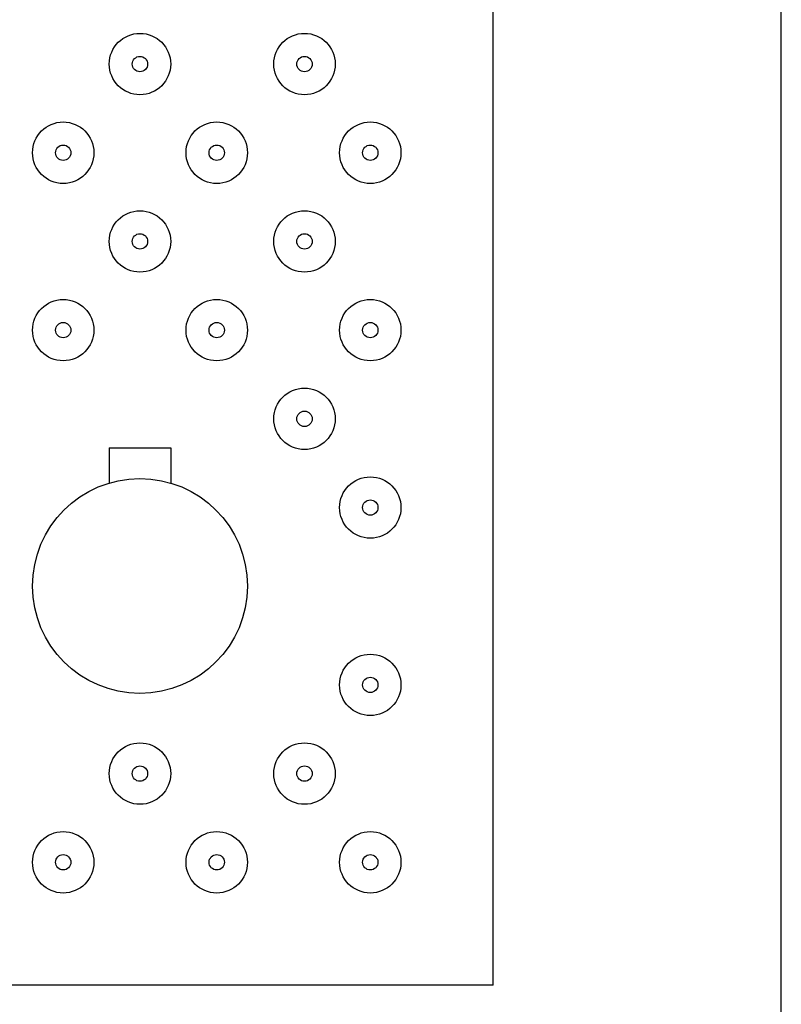
# Model space of a CAD drawing. Units: inches. Extents: x 0 to 210, y 24 to 273.
# Drawn here: x 80 to 83, y 169 to 172 of the extents above; entities that cross this region are included whole.
import ezdxf

# ---------------------------------------------------------------- set-up
doc = ezdxf.new("R2010")
doc.units = ezdxf.units.IN
doc.header["$MEASUREMENT"] = 0
doc.layers.add('010', color=7, linetype='Continuous')
doc.layers.add('018', color=7, linetype='Continuous')

# ---------------------------------------------------------------- blocks, each defined once
blk = doc.blocks.new('block 237')
at = {"layer": '018', "color": 2, "lineweight": 25}
blk.add_lwpolyline([(82.9383, 146.3433), (82.9383, 175.5953)], dxfattribs=at)
blk = doc.blocks.new('block 236')
at = {"layer": '018'}
blk.add_blockref('block 237', (0, 0), dxfattribs=at)
blk = doc.blocks.new('block 243')
at = {"layer": '018', "color": 2, "lineweight": 25}
blk.add_lwpolyline([(81.9919, 168.7722), (81.9919, 174.8232)], dxfattribs=at)
blk = doc.blocks.new('block 242')
at = {"layer": '018'}
blk.add_blockref('block 243', (0, 0), dxfattribs=at)
blk = doc.blocks.new('block 245')
at = {"layer": '018', "color": 2, "lineweight": 25}
blk.add_lwpolyline([(81.9919, 168.7722), (79.6724, 168.7722)], dxfattribs=at)
blk = doc.blocks.new('block 244')
at = {"layer": '018'}
blk.add_blockref('block 245', (0, 0), dxfattribs=at)
blk = doc.blocks.new('block 1265')
at = {"layer": '010', "color": 1, "lineweight": 25}
blk.add_open_spline([(81.1853, 170.0833), (81.1853, 170.2784), (81.0271, 170.4364), (80.8323, 170.4364), (80.8323, 170.4364), (80.8323, 170.4364), (80.8323, 170.4364), (80.6372, 170.4364), (80.4794, 170.2784), (80.4794, 170.0833), (80.4794, 170.0833), (80.4794, 170.0833), (80.4794, 170.0833), (80.4794, 169.8885), (80.6372, 169.7305), (80.8323, 169.7305), (80.8323, 169.7305), (80.8323, 169.7305), (80.8323, 169.7305), (81.0271, 169.7305), (81.1853, 169.8885), (81.1853, 170.0833), (81.1853, 170.0833), (81.1853, 170.0833), (81.1853, 170.0833), (81.1853, 170.0833), (81.1853, 170.0833), (81.1853, 170.0833), (81.1853, 170.0833), (81.1853, 170.0833), (81.1853, 170.0833), (81.1853, 170.0833), (81.1853, 170.0833), (81.1853, 170.0833)], degree=3, knots=[0, 0, 0, 0, 1, 1, 1, 2, 2, 2, 3, 3, 3, 4, 4, 4, 5, 5, 5, 6, 6, 6, 7, 7, 7, 8, 8, 8, 9, 9, 9, 10, 10, 10, 11, 11, 11, 11], dxfattribs=at)
blk = doc.blocks.new('block 1264')
at = {"layer": '010'}
blk.add_blockref('block 1265', (0, 0), dxfattribs=at)
blk = doc.blocks.new('block 1267')
at = {"layer": '010', "color": 1, "lineweight": 25}
blk.add_lwpolyline([(80.7314, 170.5373), (80.9331, 170.5373)], dxfattribs=at)
blk = doc.blocks.new('block 1266')
at = {"layer": '010'}
blk.add_blockref('block 1267', (0, 0), dxfattribs=at)
blk = doc.blocks.new('block 1271')
at = {"layer": '010', "color": 1, "lineweight": 25}
blk.add_lwpolyline([(80.9331, 170.5373), (80.9331, 170.4218)], dxfattribs=at)
blk = doc.blocks.new('block 1270')
at = {"layer": '010'}
blk.add_blockref('block 1271', (0, 0), dxfattribs=at)
blk = doc.blocks.new('block 1273')
at = {"layer": '010', "color": 1, "lineweight": 25}
blk.add_lwpolyline([(80.7314, 170.5373), (80.7314, 170.4218)], dxfattribs=at)
blk = doc.blocks.new('block 1272')
at = {"layer": '010'}
blk.add_blockref('block 1273', (0, 0), dxfattribs=at)
blk = doc.blocks.new('block 1317')
at = {"layer": '010', "color": 1, "lineweight": 25}
blk.add_open_spline([(81.6137, 169.1758), (81.6137, 169.1898), (81.6025, 169.201), (81.5887, 169.201), (81.5887, 169.201), (81.5887, 169.201), (81.5887, 169.201), (81.5746, 169.201), (81.5634, 169.1898), (81.5634, 169.1758), (81.5634, 169.1758), (81.5634, 169.1758), (81.5634, 169.1758), (81.5634, 169.1619), (81.5746, 169.1507), (81.5887, 169.1507), (81.5887, 169.1507), (81.5887, 169.1507), (81.5887, 169.1507), (81.6025, 169.1507), (81.6137, 169.1619), (81.6137, 169.1758), (81.6137, 169.1758), (81.6137, 169.1758), (81.6137, 169.1758), (81.6137, 169.1758), (81.6137, 169.1758), (81.6137, 169.1758), (81.6137, 169.1758), (81.6137, 169.1758), (81.6137, 169.1758), (81.6137, 169.1758), (81.6137, 169.1758), (81.6137, 169.1758)], degree=3, knots=[0, 0, 0, 0, 1, 1, 1, 2, 2, 2, 3, 3, 3, 4, 4, 4, 5, 5, 5, 6, 6, 6, 7, 7, 7, 8, 8, 8, 9, 9, 9, 10, 10, 10, 11, 11, 11, 11], dxfattribs=at)
blk = doc.blocks.new('block 1316')
at = {"layer": '010'}
blk.add_blockref('block 1317', (0, 0), dxfattribs=at)
blk = doc.blocks.new('block 1319')
at = {"layer": '010', "color": 1, "lineweight": 25}
blk.add_open_spline([(81.6893, 169.1758), (81.6893, 169.2315), (81.6443, 169.2766), (81.5887, 169.2766), (81.5887, 169.2766), (81.5887, 169.2766), (81.5887, 169.2766), (81.5329, 169.2766), (81.4878, 169.2315), (81.4878, 169.1758), (81.4878, 169.1758), (81.4878, 169.1758), (81.4878, 169.1758), (81.4878, 169.1202), (81.5329, 169.0749), (81.5887, 169.0749), (81.5887, 169.0749), (81.5887, 169.0749), (81.5887, 169.0749), (81.6443, 169.0749), (81.6893, 169.1202), (81.6893, 169.1758), (81.6893, 169.1758), (81.6893, 169.1758), (81.6893, 169.1758), (81.6893, 169.1758), (81.6893, 169.1758), (81.6893, 169.1758), (81.6893, 169.1758), (81.6893, 169.1758), (81.6893, 169.1758), (81.6893, 169.1758), (81.6893, 169.1758), (81.6893, 169.1758)], degree=3, knots=[0, 0, 0, 0, 1, 1, 1, 2, 2, 2, 3, 3, 3, 4, 4, 4, 5, 5, 5, 6, 6, 6, 7, 7, 7, 8, 8, 8, 9, 9, 9, 10, 10, 10, 11, 11, 11, 11], dxfattribs=at)
blk = doc.blocks.new('block 1318')
at = {"layer": '010'}
blk.add_blockref('block 1319', (0, 0), dxfattribs=at)
blk = doc.blocks.new('block 1321')
at = {"layer": '010', "color": 1, "lineweight": 25}
blk.add_open_spline([(81.6893, 170.3411), (81.6893, 170.3969), (81.6443, 170.4419), (81.5887, 170.4419), (81.5887, 170.4419), (81.5887, 170.4419), (81.5887, 170.4419), (81.5329, 170.4419), (81.4878, 170.3969), (81.4878, 170.3411), (81.4878, 170.3411), (81.4878, 170.3411), (81.4878, 170.3411), (81.4878, 170.2855), (81.5329, 170.2402), (81.5887, 170.2402), (81.5887, 170.2402), (81.5887, 170.2402), (81.5887, 170.2402), (81.6443, 170.2402), (81.6893, 170.2855), (81.6893, 170.3411), (81.6893, 170.3411), (81.6893, 170.3411), (81.6893, 170.3411), (81.6893, 170.3411), (81.6893, 170.3411), (81.6893, 170.3411), (81.6893, 170.3411), (81.6893, 170.3411), (81.6893, 170.3411), (81.6893, 170.3411), (81.6893, 170.3411), (81.6893, 170.3411)], degree=3, knots=[0, 0, 0, 0, 1, 1, 1, 2, 2, 2, 3, 3, 3, 4, 4, 4, 5, 5, 5, 6, 6, 6, 7, 7, 7, 8, 8, 8, 9, 9, 9, 10, 10, 10, 11, 11, 11, 11], dxfattribs=at)
blk = doc.blocks.new('block 1320')
at = {"layer": '010'}
blk.add_blockref('block 1321', (0, 0), dxfattribs=at)
blk = doc.blocks.new('block 1323')
at = {"layer": '010', "color": 1, "lineweight": 25}
blk.add_open_spline([(81.6137, 169.7584), (81.6137, 169.7725), (81.6025, 169.7837), (81.5887, 169.7837), (81.5887, 169.7837), (81.5887, 169.7837), (81.5887, 169.7837), (81.5746, 169.7837), (81.5634, 169.7725), (81.5634, 169.7584), (81.5634, 169.7584), (81.5634, 169.7584), (81.5634, 169.7584), (81.5634, 169.7446), (81.5746, 169.7334), (81.5887, 169.7334), (81.5887, 169.7334), (81.5887, 169.7334), (81.5887, 169.7334), (81.6025, 169.7334), (81.6137, 169.7446), (81.6137, 169.7584), (81.6137, 169.7584), (81.6137, 169.7584), (81.6137, 169.7584), (81.6137, 169.7584), (81.6137, 169.7584), (81.6137, 169.7584), (81.6137, 169.7584), (81.6137, 169.7584), (81.6137, 169.7584), (81.6137, 169.7584), (81.6137, 169.7584), (81.6137, 169.7584)], degree=3, knots=[0, 0, 0, 0, 1, 1, 1, 2, 2, 2, 3, 3, 3, 4, 4, 4, 5, 5, 5, 6, 6, 6, 7, 7, 7, 8, 8, 8, 9, 9, 9, 10, 10, 10, 11, 11, 11, 11], dxfattribs=at)
blk = doc.blocks.new('block 1322')
at = {"layer": '010'}
blk.add_blockref('block 1323', (0, 0), dxfattribs=at)
blk = doc.blocks.new('block 1325')
at = {"layer": '010', "color": 1, "lineweight": 25}
blk.add_open_spline([(81.6893, 169.7584), (81.6893, 169.8142), (81.6443, 169.8593), (81.5887, 169.8593), (81.5887, 169.8593), (81.5887, 169.8593), (81.5887, 169.8593), (81.5329, 169.8593), (81.4878, 169.8142), (81.4878, 169.7584), (81.4878, 169.7584), (81.4878, 169.7584), (81.4878, 169.7584), (81.4878, 169.7028), (81.5329, 169.6578), (81.5887, 169.6578), (81.5887, 169.6578), (81.5887, 169.6578), (81.5887, 169.6578), (81.6443, 169.6578), (81.6893, 169.7028), (81.6893, 169.7584), (81.6893, 169.7584), (81.6893, 169.7584), (81.6893, 169.7584), (81.6893, 169.7584), (81.6893, 169.7584), (81.6893, 169.7584), (81.6893, 169.7584), (81.6893, 169.7584), (81.6893, 169.7584), (81.6893, 169.7584), (81.6893, 169.7584), (81.6893, 169.7584)], degree=3, knots=[0, 0, 0, 0, 1, 1, 1, 2, 2, 2, 3, 3, 3, 4, 4, 4, 5, 5, 5, 6, 6, 6, 7, 7, 7, 8, 8, 8, 9, 9, 9, 10, 10, 10, 11, 11, 11, 11], dxfattribs=at)
blk = doc.blocks.new('block 1324')
at = {"layer": '010'}
blk.add_blockref('block 1325', (0, 0), dxfattribs=at)
blk = doc.blocks.new('block 1327')
at = {"layer": '010', "color": 1, "lineweight": 25}
blk.add_open_spline([(81.6137, 170.3411), (81.6137, 170.3551), (81.6025, 170.3663), (81.5887, 170.3663), (81.5887, 170.3663), (81.5887, 170.3663), (81.5887, 170.3663), (81.5746, 170.3663), (81.5634, 170.3551), (81.5634, 170.3411), (81.5634, 170.3411), (81.5634, 170.3411), (81.5634, 170.3411), (81.5634, 170.3272), (81.5746, 170.316), (81.5887, 170.316), (81.5887, 170.316), (81.5887, 170.316), (81.5887, 170.316), (81.6025, 170.316), (81.6137, 170.3272), (81.6137, 170.3411), (81.6137, 170.3411), (81.6137, 170.3411), (81.6137, 170.3411), (81.6137, 170.3411), (81.6137, 170.3411), (81.6137, 170.3411), (81.6137, 170.3411), (81.6137, 170.3411), (81.6137, 170.3411), (81.6137, 170.3411), (81.6137, 170.3411), (81.6137, 170.3411)], degree=3, knots=[0, 0, 0, 0, 1, 1, 1, 2, 2, 2, 3, 3, 3, 4, 4, 4, 5, 5, 5, 6, 6, 6, 7, 7, 7, 8, 8, 8, 9, 9, 9, 10, 10, 10, 11, 11, 11, 11], dxfattribs=at)
blk = doc.blocks.new('block 1326')
at = {"layer": '010'}
blk.add_blockref('block 1327', (0, 0), dxfattribs=at)
blk = doc.blocks.new('block 1329')
at = {"layer": '010', "color": 1, "lineweight": 25}
blk.add_open_spline([(81.6137, 170.9237), (81.6137, 170.9378), (81.6025, 170.949), (81.5887, 170.949), (81.5887, 170.949), (81.5887, 170.949), (81.5887, 170.949), (81.5746, 170.949), (81.5634, 170.9378), (81.5634, 170.9237), (81.5634, 170.9237), (81.5634, 170.9237), (81.5634, 170.9237), (81.5634, 170.9099), (81.5746, 170.8987), (81.5887, 170.8987), (81.5887, 170.8987), (81.5887, 170.8987), (81.5887, 170.8987), (81.6025, 170.8987), (81.6137, 170.9099), (81.6137, 170.9237), (81.6137, 170.9237), (81.6137, 170.9237), (81.6137, 170.9237), (81.6137, 170.9237), (81.6137, 170.9237), (81.6137, 170.9237), (81.6137, 170.9237), (81.6137, 170.9237), (81.6137, 170.9237), (81.6137, 170.9237), (81.6137, 170.9237), (81.6137, 170.9237)], degree=3, knots=[0, 0, 0, 0, 1, 1, 1, 2, 2, 2, 3, 3, 3, 4, 4, 4, 5, 5, 5, 6, 6, 6, 7, 7, 7, 8, 8, 8, 9, 9, 9, 10, 10, 10, 11, 11, 11, 11], dxfattribs=at)
blk = doc.blocks.new('block 1328')
at = {"layer": '010'}
blk.add_blockref('block 1329', (0, 0), dxfattribs=at)
blk = doc.blocks.new('block 1331')
at = {"layer": '010', "color": 1, "lineweight": 25}
blk.add_open_spline([(81.6893, 170.9237), (81.6893, 170.9795), (81.6443, 171.0246), (81.5887, 171.0246), (81.5887, 171.0246), (81.5887, 171.0246), (81.5887, 171.0246), (81.5329, 171.0246), (81.4878, 170.9795), (81.4878, 170.9237), (81.4878, 170.9237), (81.4878, 170.9237), (81.4878, 170.9237), (81.4878, 170.8682), (81.5329, 170.8231), (81.5887, 170.8231), (81.5887, 170.8231), (81.5887, 170.8231), (81.5887, 170.8231), (81.6443, 170.8231), (81.6893, 170.8682), (81.6893, 170.9237), (81.6893, 170.9237), (81.6893, 170.9237), (81.6893, 170.9237), (81.6893, 170.9237), (81.6893, 170.9237), (81.6893, 170.9237), (81.6893, 170.9237), (81.6893, 170.9237), (81.6893, 170.9237), (81.6893, 170.9237), (81.6893, 170.9237), (81.6893, 170.9237)], degree=3, knots=[0, 0, 0, 0, 1, 1, 1, 2, 2, 2, 3, 3, 3, 4, 4, 4, 5, 5, 5, 6, 6, 6, 7, 7, 7, 8, 8, 8, 9, 9, 9, 10, 10, 10, 11, 11, 11, 11], dxfattribs=at)
blk = doc.blocks.new('block 1330')
at = {"layer": '010'}
blk.add_blockref('block 1331', (0, 0), dxfattribs=at)
blk = doc.blocks.new('block 1333')
at = {"layer": '010', "color": 1, "lineweight": 25}
blk.add_open_spline([(81.6137, 171.5066), (81.6137, 171.5204), (81.6025, 171.5318), (81.5887, 171.5318), (81.5887, 171.5318), (81.5887, 171.5318), (81.5887, 171.5318), (81.5746, 171.5318), (81.5634, 171.5204), (81.5634, 171.5066), (81.5634, 171.5066), (81.5634, 171.5066), (81.5634, 171.5066), (81.5634, 171.4927), (81.5746, 171.4813), (81.5887, 171.4813), (81.5887, 171.4813), (81.5887, 171.4813), (81.5887, 171.4813), (81.6025, 171.4813), (81.6137, 171.4927), (81.6137, 171.5066), (81.6137, 171.5066), (81.6137, 171.5066), (81.6137, 171.5066), (81.6137, 171.5066), (81.6137, 171.5066), (81.6137, 171.5066), (81.6137, 171.5066), (81.6137, 171.5066), (81.6137, 171.5066), (81.6137, 171.5066), (81.6137, 171.5066), (81.6137, 171.5066)], degree=3, knots=[0, 0, 0, 0, 1, 1, 1, 2, 2, 2, 3, 3, 3, 4, 4, 4, 5, 5, 5, 6, 6, 6, 7, 7, 7, 8, 8, 8, 9, 9, 9, 10, 10, 10, 11, 11, 11, 11], dxfattribs=at)
blk = doc.blocks.new('block 1332')
at = {"layer": '010'}
blk.add_blockref('block 1333', (0, 0), dxfattribs=at)
blk = doc.blocks.new('block 1335')
at = {"layer": '010', "color": 1, "lineweight": 25}
blk.add_open_spline([(81.6893, 171.5066), (81.6893, 171.5623), (81.6443, 171.6076), (81.5887, 171.6076), (81.5887, 171.6076), (81.5887, 171.6076), (81.5887, 171.6076), (81.5329, 171.6076), (81.4878, 171.5623), (81.4878, 171.5066), (81.4878, 171.5066), (81.4878, 171.5066), (81.4878, 171.5066), (81.4878, 171.4508), (81.5329, 171.4055), (81.5887, 171.4055), (81.5887, 171.4055), (81.5887, 171.4055), (81.5887, 171.4055), (81.6443, 171.4055), (81.6893, 171.4508), (81.6893, 171.5066), (81.6893, 171.5066), (81.6893, 171.5066), (81.6893, 171.5066), (81.6893, 171.5066), (81.6893, 171.5066), (81.6893, 171.5066), (81.6893, 171.5066), (81.6893, 171.5066), (81.6893, 171.5066), (81.6893, 171.5066), (81.6893, 171.5066), (81.6893, 171.5066)], degree=3, knots=[0, 0, 0, 0, 1, 1, 1, 2, 2, 2, 3, 3, 3, 4, 4, 4, 5, 5, 5, 6, 6, 6, 7, 7, 7, 8, 8, 8, 9, 9, 9, 10, 10, 10, 11, 11, 11, 11], dxfattribs=at)
blk = doc.blocks.new('block 1334')
at = {"layer": '010'}
blk.add_blockref('block 1335', (0, 0), dxfattribs=at)
blk = doc.blocks.new('block 1401')
at = {"layer": '010', "color": 1, "lineweight": 25}
blk.add_open_spline([(81.4735, 171.7979), (81.4735, 171.8537), (81.4282, 171.8987), (81.3725, 171.8987), (81.3725, 171.8987), (81.3725, 171.8987), (81.3725, 171.8987), (81.3167, 171.8987), (81.2718, 171.8537), (81.2718, 171.7979), (81.2718, 171.7979), (81.2718, 171.7979), (81.2718, 171.7979), (81.2718, 171.7423), (81.3167, 171.697), (81.3725, 171.697), (81.3725, 171.697), (81.3725, 171.697), (81.3725, 171.697), (81.4282, 171.697), (81.4735, 171.7423), (81.4735, 171.7979), (81.4735, 171.7979), (81.4735, 171.7979), (81.4735, 171.7979), (81.4735, 171.7979), (81.4735, 171.7979), (81.4735, 171.7979), (81.4735, 171.7979), (81.4735, 171.7979), (81.4735, 171.7979), (81.4735, 171.7979), (81.4735, 171.7979), (81.4735, 171.7979)], degree=3, knots=[0, 0, 0, 0, 1, 1, 1, 2, 2, 2, 3, 3, 3, 4, 4, 4, 5, 5, 5, 6, 6, 6, 7, 7, 7, 8, 8, 8, 9, 9, 9, 10, 10, 10, 11, 11, 11, 11], dxfattribs=at)
blk = doc.blocks.new('block 1400')
at = {"layer": '010'}
blk.add_blockref('block 1401', (0, 0), dxfattribs=at)
blk = doc.blocks.new('block 1403')
at = {"layer": '010', "color": 1, "lineweight": 25}
blk.add_open_spline([(81.3977, 171.7979), (81.3977, 171.8117), (81.3865, 171.823), (81.3725, 171.823), (81.3725, 171.823), (81.3725, 171.823), (81.3725, 171.823), (81.3586, 171.823), (81.3472, 171.8117), (81.3472, 171.7979), (81.3472, 171.7979), (81.3472, 171.7979), (81.3472, 171.7979), (81.3472, 171.7839), (81.3586, 171.7726), (81.3725, 171.7726), (81.3725, 171.7726), (81.3725, 171.7726), (81.3725, 171.7726), (81.3865, 171.7726), (81.3977, 171.7839), (81.3977, 171.7979), (81.3977, 171.7979), (81.3977, 171.7979), (81.3977, 171.7979), (81.3977, 171.7979), (81.3977, 171.7979), (81.3977, 171.7979), (81.3977, 171.7979), (81.3977, 171.7979), (81.3977, 171.7979), (81.3977, 171.7979), (81.3977, 171.7979), (81.3977, 171.7979)], degree=3, knots=[0, 0, 0, 0, 1, 1, 1, 2, 2, 2, 3, 3, 3, 4, 4, 4, 5, 5, 5, 6, 6, 6, 7, 7, 7, 8, 8, 8, 9, 9, 9, 10, 10, 10, 11, 11, 11, 11], dxfattribs=at)
blk = doc.blocks.new('block 1402')
at = {"layer": '010'}
blk.add_blockref('block 1403', (0, 0), dxfattribs=at)
blk = doc.blocks.new('block 1405')
at = {"layer": '010', "color": 1, "lineweight": 25}
blk.add_open_spline([(81.4735, 171.2152), (81.4735, 171.271), (81.4282, 171.3161), (81.3725, 171.3161), (81.3725, 171.3161), (81.3725, 171.3161), (81.3725, 171.3161), (81.3167, 171.3161), (81.2718, 171.271), (81.2718, 171.2152), (81.2718, 171.2152), (81.2718, 171.2152), (81.2718, 171.2152), (81.2718, 171.1593), (81.3167, 171.1144), (81.3725, 171.1144), (81.3725, 171.1144), (81.3725, 171.1144), (81.3725, 171.1144), (81.4282, 171.1144), (81.4735, 171.1593), (81.4735, 171.2152), (81.4735, 171.2152), (81.4735, 171.2152), (81.4735, 171.2152), (81.4735, 171.2152), (81.4735, 171.2152), (81.4735, 171.2152), (81.4735, 171.2152), (81.4735, 171.2152), (81.4735, 171.2152), (81.4735, 171.2152), (81.4735, 171.2152), (81.4735, 171.2152)], degree=3, knots=[0, 0, 0, 0, 1, 1, 1, 2, 2, 2, 3, 3, 3, 4, 4, 4, 5, 5, 5, 6, 6, 6, 7, 7, 7, 8, 8, 8, 9, 9, 9, 10, 10, 10, 11, 11, 11, 11], dxfattribs=at)
blk = doc.blocks.new('block 1404')
at = {"layer": '010'}
blk.add_blockref('block 1405', (0, 0), dxfattribs=at)
blk = doc.blocks.new('block 1407')
at = {"layer": '010', "color": 1, "lineweight": 25}
blk.add_open_spline([(81.3977, 171.2152), (81.3977, 171.2293), (81.3865, 171.2405), (81.3725, 171.2405), (81.3725, 171.2405), (81.3725, 171.2405), (81.3725, 171.2405), (81.3586, 171.2405), (81.3472, 171.2293), (81.3472, 171.2152), (81.3472, 171.2152), (81.3472, 171.2152), (81.3472, 171.2152), (81.3472, 171.2014), (81.3586, 171.19), (81.3725, 171.19), (81.3725, 171.19), (81.3725, 171.19), (81.3725, 171.19), (81.3865, 171.19), (81.3977, 171.2014), (81.3977, 171.2152), (81.3977, 171.2152), (81.3977, 171.2152), (81.3977, 171.2152), (81.3977, 171.2152), (81.3977, 171.2152), (81.3977, 171.2152), (81.3977, 171.2152), (81.3977, 171.2152), (81.3977, 171.2152), (81.3977, 171.2152), (81.3977, 171.2152), (81.3977, 171.2152)], degree=3, knots=[0, 0, 0, 0, 1, 1, 1, 2, 2, 2, 3, 3, 3, 4, 4, 4, 5, 5, 5, 6, 6, 6, 7, 7, 7, 8, 8, 8, 9, 9, 9, 10, 10, 10, 11, 11, 11, 11], dxfattribs=at)
blk = doc.blocks.new('block 1406')
at = {"layer": '010'}
blk.add_blockref('block 1407', (0, 0), dxfattribs=at)
blk = doc.blocks.new('block 1409')
at = {"layer": '010', "color": 1, "lineweight": 25}
blk.add_open_spline([(81.4735, 170.6326), (81.4735, 170.6881), (81.4282, 170.7334), (81.3725, 170.7334), (81.3725, 170.7334), (81.3725, 170.7334), (81.3725, 170.7334), (81.3167, 170.7334), (81.2718, 170.6881), (81.2718, 170.6326), (81.2718, 170.6326), (81.2718, 170.6326), (81.2718, 170.6326), (81.2718, 170.5768), (81.3167, 170.5316), (81.3725, 170.5316), (81.3725, 170.5316), (81.3725, 170.5316), (81.3725, 170.5316), (81.4282, 170.5316), (81.4735, 170.5768), (81.4735, 170.6326), (81.4735, 170.6326), (81.4735, 170.6326), (81.4735, 170.6326), (81.4735, 170.6326), (81.4735, 170.6326), (81.4735, 170.6326), (81.4735, 170.6326), (81.4735, 170.6326), (81.4735, 170.6326), (81.4735, 170.6326), (81.4735, 170.6326), (81.4735, 170.6326)], degree=3, knots=[0, 0, 0, 0, 1, 1, 1, 2, 2, 2, 3, 3, 3, 4, 4, 4, 5, 5, 5, 6, 6, 6, 7, 7, 7, 8, 8, 8, 9, 9, 9, 10, 10, 10, 11, 11, 11, 11], dxfattribs=at)
blk = doc.blocks.new('block 1408')
at = {"layer": '010'}
blk.add_blockref('block 1409', (0, 0), dxfattribs=at)
blk = doc.blocks.new('block 1411')
at = {"layer": '010', "color": 1, "lineweight": 25}
blk.add_open_spline([(81.3977, 170.6326), (81.3977, 170.6464), (81.3865, 170.6577), (81.3725, 170.6577), (81.3725, 170.6577), (81.3725, 170.6577), (81.3725, 170.6577), (81.3586, 170.6577), (81.3472, 170.6464), (81.3472, 170.6326), (81.3472, 170.6326), (81.3472, 170.6326), (81.3472, 170.6326), (81.3472, 170.6185), (81.3586, 170.6073), (81.3725, 170.6073), (81.3725, 170.6073), (81.3725, 170.6073), (81.3725, 170.6073), (81.3865, 170.6073), (81.3977, 170.6185), (81.3977, 170.6326), (81.3977, 170.6326), (81.3977, 170.6326), (81.3977, 170.6326), (81.3977, 170.6326), (81.3977, 170.6326), (81.3977, 170.6326), (81.3977, 170.6326), (81.3977, 170.6326), (81.3977, 170.6326), (81.3977, 170.6326), (81.3977, 170.6326), (81.3977, 170.6326)], degree=3, knots=[0, 0, 0, 0, 1, 1, 1, 2, 2, 2, 3, 3, 3, 4, 4, 4, 5, 5, 5, 6, 6, 6, 7, 7, 7, 8, 8, 8, 9, 9, 9, 10, 10, 10, 11, 11, 11, 11], dxfattribs=at)
blk = doc.blocks.new('block 1410')
at = {"layer": '010'}
blk.add_blockref('block 1411', (0, 0), dxfattribs=at)
blk = doc.blocks.new('block 1413')
at = {"layer": '010', "color": 1, "lineweight": 25}
blk.add_open_spline([(81.4735, 169.4671), (81.4735, 169.5228), (81.4282, 169.5681), (81.3725, 169.5681), (81.3725, 169.5681), (81.3725, 169.5681), (81.3725, 169.5681), (81.3167, 169.5681), (81.2718, 169.5228), (81.2718, 169.4671), (81.2718, 169.4671), (81.2718, 169.4671), (81.2718, 169.4671), (81.2718, 169.4115), (81.3167, 169.3663), (81.3725, 169.3663), (81.3725, 169.3663), (81.3725, 169.3663), (81.3725, 169.3663), (81.4282, 169.3663), (81.4735, 169.4115), (81.4735, 169.4671), (81.4735, 169.4671), (81.4735, 169.4671), (81.4735, 169.4671), (81.4735, 169.4671), (81.4735, 169.4671), (81.4735, 169.4671), (81.4735, 169.4671), (81.4735, 169.4671), (81.4735, 169.4671), (81.4735, 169.4671), (81.4735, 169.4671), (81.4735, 169.4671)], degree=3, knots=[0, 0, 0, 0, 1, 1, 1, 2, 2, 2, 3, 3, 3, 4, 4, 4, 5, 5, 5, 6, 6, 6, 7, 7, 7, 8, 8, 8, 9, 9, 9, 10, 10, 10, 11, 11, 11, 11], dxfattribs=at)
blk = doc.blocks.new('block 1412')
at = {"layer": '010'}
blk.add_blockref('block 1413', (0, 0), dxfattribs=at)
blk = doc.blocks.new('block 1415')
at = {"layer": '010', "color": 1, "lineweight": 25}
blk.add_open_spline([(81.3977, 169.4671), (81.3977, 169.4811), (81.3865, 169.4923), (81.3725, 169.4923), (81.3725, 169.4923), (81.3725, 169.4923), (81.3725, 169.4923), (81.3586, 169.4923), (81.3472, 169.4811), (81.3472, 169.4671), (81.3472, 169.4671), (81.3472, 169.4671), (81.3472, 169.4671), (81.3472, 169.4532), (81.3586, 169.442), (81.3725, 169.442), (81.3725, 169.442), (81.3725, 169.442), (81.3725, 169.442), (81.3865, 169.442), (81.3977, 169.4532), (81.3977, 169.4671), (81.3977, 169.4671), (81.3977, 169.4671), (81.3977, 169.4671), (81.3977, 169.4671), (81.3977, 169.4671), (81.3977, 169.4671), (81.3977, 169.4671), (81.3977, 169.4671), (81.3977, 169.4671), (81.3977, 169.4671), (81.3977, 169.4671), (81.3977, 169.4671)], degree=3, knots=[0, 0, 0, 0, 1, 1, 1, 2, 2, 2, 3, 3, 3, 4, 4, 4, 5, 5, 5, 6, 6, 6, 7, 7, 7, 8, 8, 8, 9, 9, 9, 10, 10, 10, 11, 11, 11, 11], dxfattribs=at)
blk = doc.blocks.new('block 1414')
at = {"layer": '010'}
blk.add_blockref('block 1415', (0, 0), dxfattribs=at)
blk = doc.blocks.new('block 1423')
at = {"layer": '010', "color": 1, "lineweight": 25}
blk.add_open_spline([(80.9331, 171.7979), (80.9331, 171.8537), (80.8878, 171.8987), (80.8323, 171.8987), (80.8323, 171.8987), (80.8323, 171.8987), (80.8323, 171.8987), (80.7765, 171.8987), (80.7314, 171.8537), (80.7314, 171.7979), (80.7314, 171.7979), (80.7314, 171.7979), (80.7314, 171.7979), (80.7314, 171.7423), (80.7765, 171.697), (80.8323, 171.697), (80.8323, 171.697), (80.8323, 171.697), (80.8323, 171.697), (80.8878, 171.697), (80.9331, 171.7423), (80.9331, 171.7979), (80.9331, 171.7979), (80.9331, 171.7979), (80.9331, 171.7979), (80.9331, 171.7979), (80.9331, 171.7979), (80.9331, 171.7979), (80.9331, 171.7979), (80.9331, 171.7979), (80.9331, 171.7979), (80.9331, 171.7979), (80.9331, 171.7979), (80.9331, 171.7979)], degree=3, knots=[0, 0, 0, 0, 1, 1, 1, 2, 2, 2, 3, 3, 3, 4, 4, 4, 5, 5, 5, 6, 6, 6, 7, 7, 7, 8, 8, 8, 9, 9, 9, 10, 10, 10, 11, 11, 11, 11], dxfattribs=at)
blk = doc.blocks.new('block 1422')
at = {"layer": '010'}
blk.add_blockref('block 1423', (0, 0), dxfattribs=at)
blk = doc.blocks.new('block 1425')
at = {"layer": '010', "color": 1, "lineweight": 25}
blk.add_open_spline([(80.8573, 169.4671), (80.8573, 169.4811), (80.8461, 169.4923), (80.8323, 169.4923), (80.8323, 169.4923), (80.8323, 169.4923), (80.8323, 169.4923), (80.8182, 169.4923), (80.807, 169.4811), (80.807, 169.4671), (80.807, 169.4671), (80.807, 169.4671), (80.807, 169.4671), (80.807, 169.4532), (80.8182, 169.442), (80.8323, 169.442), (80.8323, 169.442), (80.8323, 169.442), (80.8323, 169.442), (80.8461, 169.442), (80.8573, 169.4532), (80.8573, 169.4671), (80.8573, 169.4671), (80.8573, 169.4671), (80.8573, 169.4671), (80.8573, 169.4671), (80.8573, 169.4671), (80.8573, 169.4671), (80.8573, 169.4671), (80.8573, 169.4671), (80.8573, 169.4671), (80.8573, 169.4671), (80.8573, 169.4671), (80.8573, 169.4671)], degree=3, knots=[0, 0, 0, 0, 1, 1, 1, 2, 2, 2, 3, 3, 3, 4, 4, 4, 5, 5, 5, 6, 6, 6, 7, 7, 7, 8, 8, 8, 9, 9, 9, 10, 10, 10, 11, 11, 11, 11], dxfattribs=at)
blk = doc.blocks.new('block 1424')
at = {"layer": '010'}
blk.add_blockref('block 1425', (0, 0), dxfattribs=at)
blk = doc.blocks.new('block 1427')
at = {"layer": '010', "color": 1, "lineweight": 25}
blk.add_open_spline([(80.9331, 169.4671), (80.9331, 169.5228), (80.8878, 169.5681), (80.8323, 169.5681), (80.8323, 169.5681), (80.8323, 169.5681), (80.8323, 169.5681), (80.7765, 169.5681), (80.7314, 169.5228), (80.7314, 169.4671), (80.7314, 169.4671), (80.7314, 169.4671), (80.7314, 169.4671), (80.7314, 169.4115), (80.7765, 169.3663), (80.8323, 169.3663), (80.8323, 169.3663), (80.8323, 169.3663), (80.8323, 169.3663), (80.8878, 169.3663), (80.9331, 169.4115), (80.9331, 169.4671), (80.9331, 169.4671), (80.9331, 169.4671), (80.9331, 169.4671), (80.9331, 169.4671), (80.9331, 169.4671), (80.9331, 169.4671), (80.9331, 169.4671), (80.9331, 169.4671), (80.9331, 169.4671), (80.9331, 169.4671), (80.9331, 169.4671), (80.9331, 169.4671)], degree=3, knots=[0, 0, 0, 0, 1, 1, 1, 2, 2, 2, 3, 3, 3, 4, 4, 4, 5, 5, 5, 6, 6, 6, 7, 7, 7, 8, 8, 8, 9, 9, 9, 10, 10, 10, 11, 11, 11, 11], dxfattribs=at)
blk = doc.blocks.new('block 1426')
at = {"layer": '010'}
blk.add_blockref('block 1427', (0, 0), dxfattribs=at)
blk = doc.blocks.new('block 1429')
at = {"layer": '010', "color": 1, "lineweight": 25}
blk.add_open_spline([(80.8573, 171.2152), (80.8573, 171.2293), (80.8461, 171.2405), (80.8323, 171.2405), (80.8323, 171.2405), (80.8323, 171.2405), (80.8323, 171.2405), (80.8182, 171.2405), (80.807, 171.2293), (80.807, 171.2152), (80.807, 171.2152), (80.807, 171.2152), (80.807, 171.2152), (80.807, 171.2014), (80.8182, 171.19), (80.8323, 171.19), (80.8323, 171.19), (80.8323, 171.19), (80.8323, 171.19), (80.8461, 171.19), (80.8573, 171.2014), (80.8573, 171.2152), (80.8573, 171.2152), (80.8573, 171.2152), (80.8573, 171.2152), (80.8573, 171.2152), (80.8573, 171.2152), (80.8573, 171.2152), (80.8573, 171.2152), (80.8573, 171.2152), (80.8573, 171.2152), (80.8573, 171.2152), (80.8573, 171.2152), (80.8573, 171.2152)], degree=3, knots=[0, 0, 0, 0, 1, 1, 1, 2, 2, 2, 3, 3, 3, 4, 4, 4, 5, 5, 5, 6, 6, 6, 7, 7, 7, 8, 8, 8, 9, 9, 9, 10, 10, 10, 11, 11, 11, 11], dxfattribs=at)
blk = doc.blocks.new('block 1428')
at = {"layer": '010'}
blk.add_blockref('block 1429', (0, 0), dxfattribs=at)
blk = doc.blocks.new('block 1431')
at = {"layer": '010', "color": 1, "lineweight": 25}
blk.add_open_spline([(80.9331, 171.2152), (80.9331, 171.271), (80.8878, 171.3161), (80.8323, 171.3161), (80.8323, 171.3161), (80.8323, 171.3161), (80.8323, 171.3161), (80.7765, 171.3161), (80.7314, 171.271), (80.7314, 171.2152), (80.7314, 171.2152), (80.7314, 171.2152), (80.7314, 171.2152), (80.7314, 171.1593), (80.7765, 171.1144), (80.8323, 171.1144), (80.8323, 171.1144), (80.8323, 171.1144), (80.8323, 171.1144), (80.8878, 171.1144), (80.9331, 171.1593), (80.9331, 171.2152), (80.9331, 171.2152), (80.9331, 171.2152), (80.9331, 171.2152), (80.9331, 171.2152), (80.9331, 171.2152), (80.9331, 171.2152), (80.9331, 171.2152), (80.9331, 171.2152), (80.9331, 171.2152), (80.9331, 171.2152), (80.9331, 171.2152), (80.9331, 171.2152)], degree=3, knots=[0, 0, 0, 0, 1, 1, 1, 2, 2, 2, 3, 3, 3, 4, 4, 4, 5, 5, 5, 6, 6, 6, 7, 7, 7, 8, 8, 8, 9, 9, 9, 10, 10, 10, 11, 11, 11, 11], dxfattribs=at)
blk = doc.blocks.new('block 1430')
at = {"layer": '010'}
blk.add_blockref('block 1431', (0, 0), dxfattribs=at)
blk = doc.blocks.new('block 1433')
at = {"layer": '010', "color": 1, "lineweight": 25}
blk.add_open_spline([(80.8573, 171.7979), (80.8573, 171.8117), (80.8461, 171.823), (80.8323, 171.823), (80.8323, 171.823), (80.8323, 171.823), (80.8323, 171.823), (80.8182, 171.823), (80.807, 171.8117), (80.807, 171.7979), (80.807, 171.7979), (80.807, 171.7979), (80.807, 171.7979), (80.807, 171.7839), (80.8182, 171.7726), (80.8323, 171.7726), (80.8323, 171.7726), (80.8323, 171.7726), (80.8323, 171.7726), (80.8461, 171.7726), (80.8573, 171.7839), (80.8573, 171.7979), (80.8573, 171.7979), (80.8573, 171.7979), (80.8573, 171.7979), (80.8573, 171.7979), (80.8573, 171.7979), (80.8573, 171.7979), (80.8573, 171.7979), (80.8573, 171.7979), (80.8573, 171.7979), (80.8573, 171.7979), (80.8573, 171.7979), (80.8573, 171.7979)], degree=3, knots=[0, 0, 0, 0, 1, 1, 1, 2, 2, 2, 3, 3, 3, 4, 4, 4, 5, 5, 5, 6, 6, 6, 7, 7, 7, 8, 8, 8, 9, 9, 9, 10, 10, 10, 11, 11, 11, 11], dxfattribs=at)
blk = doc.blocks.new('block 1432')
at = {"layer": '010'}
blk.add_blockref('block 1433', (0, 0), dxfattribs=at)
blk = doc.blocks.new('block 1437')
at = {"layer": '010', "color": 1, "lineweight": 25}
blk.add_open_spline([(81.1853, 169.1758), (81.1853, 169.2315), (81.1401, 169.2766), (81.0843, 169.2766), (81.0843, 169.2766), (81.0843, 169.2766), (81.0843, 169.2766), (81.0285, 169.2766), (80.9834, 169.2315), (80.9834, 169.1758), (80.9834, 169.1758), (80.9834, 169.1758), (80.9834, 169.1758), (80.9834, 169.1202), (81.0285, 169.0749), (81.0843, 169.0749), (81.0843, 169.0749), (81.0843, 169.0749), (81.0843, 169.0749), (81.1401, 169.0749), (81.1853, 169.1202), (81.1853, 169.1758), (81.1853, 169.1758), (81.1853, 169.1758), (81.1853, 169.1758), (81.1853, 169.1758), (81.1853, 169.1758), (81.1853, 169.1758), (81.1853, 169.1758), (81.1853, 169.1758), (81.1853, 169.1758), (81.1853, 169.1758), (81.1853, 169.1758), (81.1853, 169.1758)], degree=3, knots=[0, 0, 0, 0, 1, 1, 1, 2, 2, 2, 3, 3, 3, 4, 4, 4, 5, 5, 5, 6, 6, 6, 7, 7, 7, 8, 8, 8, 9, 9, 9, 10, 10, 10, 11, 11, 11, 11], dxfattribs=at)
blk = doc.blocks.new('block 1436')
at = {"layer": '010'}
blk.add_blockref('block 1437', (0, 0), dxfattribs=at)
blk = doc.blocks.new('block 1439')
at = {"layer": '010', "color": 1, "lineweight": 25}
blk.add_open_spline([(81.1097, 169.1758), (81.1097, 169.1898), (81.0981, 169.201), (81.0843, 169.201), (81.0843, 169.201), (81.0843, 169.201), (81.0843, 169.201), (81.0706, 169.201), (81.059, 169.1898), (81.059, 169.1758), (81.059, 169.1758), (81.059, 169.1758), (81.059, 169.1758), (81.059, 169.1619), (81.0706, 169.1507), (81.0843, 169.1507), (81.0843, 169.1507), (81.0843, 169.1507), (81.0843, 169.1507), (81.0981, 169.1507), (81.1097, 169.1619), (81.1097, 169.1758), (81.1097, 169.1758), (81.1097, 169.1758), (81.1097, 169.1758), (81.1097, 169.1758), (81.1097, 169.1758), (81.1097, 169.1758), (81.1097, 169.1758), (81.1097, 169.1758), (81.1097, 169.1758), (81.1097, 169.1758), (81.1097, 169.1758), (81.1097, 169.1758)], degree=3, knots=[0, 0, 0, 0, 1, 1, 1, 2, 2, 2, 3, 3, 3, 4, 4, 4, 5, 5, 5, 6, 6, 6, 7, 7, 7, 8, 8, 8, 9, 9, 9, 10, 10, 10, 11, 11, 11, 11], dxfattribs=at)
blk = doc.blocks.new('block 1438')
at = {"layer": '010'}
blk.add_blockref('block 1439', (0, 0), dxfattribs=at)
blk = doc.blocks.new('block 1441')
at = {"layer": '010', "color": 1, "lineweight": 25}
blk.add_open_spline([(81.1853, 171.5066), (81.1853, 171.5623), (81.1401, 171.6076), (81.0843, 171.6076), (81.0843, 171.6076), (81.0843, 171.6076), (81.0843, 171.6076), (81.0285, 171.6076), (80.9834, 171.5623), (80.9834, 171.5066), (80.9834, 171.5066), (80.9834, 171.5066), (80.9834, 171.5066), (80.9834, 171.4508), (81.0285, 171.4055), (81.0843, 171.4055), (81.0843, 171.4055), (81.0843, 171.4055), (81.0843, 171.4055), (81.1401, 171.4055), (81.1853, 171.4508), (81.1853, 171.5066), (81.1853, 171.5066), (81.1853, 171.5066), (81.1853, 171.5066), (81.1853, 171.5066), (81.1853, 171.5066), (81.1853, 171.5066), (81.1853, 171.5066), (81.1853, 171.5066), (81.1853, 171.5066), (81.1853, 171.5066), (81.1853, 171.5066), (81.1853, 171.5066)], degree=3, knots=[0, 0, 0, 0, 1, 1, 1, 2, 2, 2, 3, 3, 3, 4, 4, 4, 5, 5, 5, 6, 6, 6, 7, 7, 7, 8, 8, 8, 9, 9, 9, 10, 10, 10, 11, 11, 11, 11], dxfattribs=at)
blk = doc.blocks.new('block 1440')
at = {"layer": '010'}
blk.add_blockref('block 1441', (0, 0), dxfattribs=at)
blk = doc.blocks.new('block 1443')
at = {"layer": '010', "color": 1, "lineweight": 25}
blk.add_open_spline([(81.1097, 171.5066), (81.1097, 171.5204), (81.0981, 171.5318), (81.0843, 171.5318), (81.0843, 171.5318), (81.0843, 171.5318), (81.0843, 171.5318), (81.0706, 171.5318), (81.059, 171.5204), (81.059, 171.5066), (81.059, 171.5066), (81.059, 171.5066), (81.059, 171.5066), (81.059, 171.4927), (81.0706, 171.4813), (81.0843, 171.4813), (81.0843, 171.4813), (81.0843, 171.4813), (81.0843, 171.4813), (81.0981, 171.4813), (81.1097, 171.4927), (81.1097, 171.5066), (81.1097, 171.5066), (81.1097, 171.5066), (81.1097, 171.5066), (81.1097, 171.5066), (81.1097, 171.5066), (81.1097, 171.5066), (81.1097, 171.5066), (81.1097, 171.5066), (81.1097, 171.5066), (81.1097, 171.5066), (81.1097, 171.5066), (81.1097, 171.5066)], degree=3, knots=[0, 0, 0, 0, 1, 1, 1, 2, 2, 2, 3, 3, 3, 4, 4, 4, 5, 5, 5, 6, 6, 6, 7, 7, 7, 8, 8, 8, 9, 9, 9, 10, 10, 10, 11, 11, 11, 11], dxfattribs=at)
blk = doc.blocks.new('block 1442')
at = {"layer": '010'}
blk.add_blockref('block 1443', (0, 0), dxfattribs=at)
blk = doc.blocks.new('block 1445')
at = {"layer": '010', "color": 1, "lineweight": 25}
blk.add_open_spline([(81.1853, 170.9237), (81.1853, 170.9795), (81.1401, 171.0246), (81.0843, 171.0246), (81.0843, 171.0246), (81.0843, 171.0246), (81.0843, 171.0246), (81.0285, 171.0246), (80.9834, 170.9795), (80.9834, 170.9237), (80.9834, 170.9237), (80.9834, 170.9237), (80.9834, 170.9237), (80.9834, 170.8682), (81.0285, 170.8231), (81.0843, 170.8231), (81.0843, 170.8231), (81.0843, 170.8231), (81.0843, 170.8231), (81.1401, 170.8231), (81.1853, 170.8682), (81.1853, 170.9237), (81.1853, 170.9237), (81.1853, 170.9237), (81.1853, 170.9237), (81.1853, 170.9237), (81.1853, 170.9237), (81.1853, 170.9237), (81.1853, 170.9237), (81.1853, 170.9237), (81.1853, 170.9237), (81.1853, 170.9237), (81.1853, 170.9237), (81.1853, 170.9237)], degree=3, knots=[0, 0, 0, 0, 1, 1, 1, 2, 2, 2, 3, 3, 3, 4, 4, 4, 5, 5, 5, 6, 6, 6, 7, 7, 7, 8, 8, 8, 9, 9, 9, 10, 10, 10, 11, 11, 11, 11], dxfattribs=at)
blk = doc.blocks.new('block 1444')
at = {"layer": '010'}
blk.add_blockref('block 1445', (0, 0), dxfattribs=at)
blk = doc.blocks.new('block 1447')
at = {"layer": '010', "color": 1, "lineweight": 25}
blk.add_open_spline([(81.1097, 170.9237), (81.1097, 170.9378), (81.0981, 170.949), (81.0843, 170.949), (81.0843, 170.949), (81.0843, 170.949), (81.0843, 170.949), (81.0706, 170.949), (81.059, 170.9378), (81.059, 170.9237), (81.059, 170.9237), (81.059, 170.9237), (81.059, 170.9237), (81.059, 170.9099), (81.0706, 170.8987), (81.0843, 170.8987), (81.0843, 170.8987), (81.0843, 170.8987), (81.0843, 170.8987), (81.0981, 170.8987), (81.1097, 170.9099), (81.1097, 170.9237), (81.1097, 170.9237), (81.1097, 170.9237), (81.1097, 170.9237), (81.1097, 170.9237), (81.1097, 170.9237), (81.1097, 170.9237), (81.1097, 170.9237), (81.1097, 170.9237), (81.1097, 170.9237), (81.1097, 170.9237), (81.1097, 170.9237), (81.1097, 170.9237)], degree=3, knots=[0, 0, 0, 0, 1, 1, 1, 2, 2, 2, 3, 3, 3, 4, 4, 4, 5, 5, 5, 6, 6, 6, 7, 7, 7, 8, 8, 8, 9, 9, 9, 10, 10, 10, 11, 11, 11, 11], dxfattribs=at)
blk = doc.blocks.new('block 1446')
at = {"layer": '010'}
blk.add_blockref('block 1447', (0, 0), dxfattribs=at)
blk = doc.blocks.new('block 1461')
at = {"layer": '010', "color": 1, "lineweight": 25}
blk.add_open_spline([(80.6809, 169.1758), (80.6809, 169.2315), (80.6358, 169.2766), (80.58, 169.2766), (80.58, 169.2766), (80.58, 169.2766), (80.58, 169.2766), (80.5245, 169.2766), (80.4794, 169.2315), (80.4794, 169.1758), (80.4794, 169.1758), (80.4794, 169.1758), (80.4794, 169.1758), (80.4794, 169.1202), (80.5245, 169.0749), (80.58, 169.0749), (80.58, 169.0749), (80.58, 169.0749), (80.58, 169.0749), (80.6358, 169.0749), (80.6809, 169.1202), (80.6809, 169.1758), (80.6809, 169.1758), (80.6809, 169.1758), (80.6809, 169.1758), (80.6809, 169.1758), (80.6809, 169.1758), (80.6809, 169.1758), (80.6809, 169.1758), (80.6809, 169.1758), (80.6809, 169.1758), (80.6809, 169.1758), (80.6809, 169.1758), (80.6809, 169.1758)], degree=3, knots=[0, 0, 0, 0, 1, 1, 1, 2, 2, 2, 3, 3, 3, 4, 4, 4, 5, 5, 5, 6, 6, 6, 7, 7, 7, 8, 8, 8, 9, 9, 9, 10, 10, 10, 11, 11, 11, 11], dxfattribs=at)
blk = doc.blocks.new('block 1460')
at = {"layer": '010'}
blk.add_blockref('block 1461', (0, 0), dxfattribs=at)
blk = doc.blocks.new('block 1463')
at = {"layer": '010', "color": 1, "lineweight": 25}
blk.add_open_spline([(80.6053, 169.1758), (80.6053, 169.1898), (80.5941, 169.201), (80.58, 169.201), (80.58, 169.201), (80.58, 169.201), (80.58, 169.201), (80.5662, 169.201), (80.555, 169.1898), (80.555, 169.1758), (80.555, 169.1758), (80.555, 169.1758), (80.555, 169.1758), (80.555, 169.1619), (80.5662, 169.1507), (80.58, 169.1507), (80.58, 169.1507), (80.58, 169.1507), (80.58, 169.1507), (80.5941, 169.1507), (80.6053, 169.1619), (80.6053, 169.1758), (80.6053, 169.1758), (80.6053, 169.1758), (80.6053, 169.1758), (80.6053, 169.1758), (80.6053, 169.1758), (80.6053, 169.1758), (80.6053, 169.1758), (80.6053, 169.1758), (80.6053, 169.1758), (80.6053, 169.1758), (80.6053, 169.1758), (80.6053, 169.1758)], degree=3, knots=[0, 0, 0, 0, 1, 1, 1, 2, 2, 2, 3, 3, 3, 4, 4, 4, 5, 5, 5, 6, 6, 6, 7, 7, 7, 8, 8, 8, 9, 9, 9, 10, 10, 10, 11, 11, 11, 11], dxfattribs=at)
blk = doc.blocks.new('block 1462')
at = {"layer": '010'}
blk.add_blockref('block 1463', (0, 0), dxfattribs=at)
blk = doc.blocks.new('block 1465')
at = {"layer": '010', "color": 1, "lineweight": 25}
blk.add_open_spline([(80.6809, 171.5066), (80.6809, 171.5623), (80.6358, 171.6076), (80.58, 171.6076), (80.58, 171.6076), (80.58, 171.6076), (80.58, 171.6076), (80.5245, 171.6076), (80.4794, 171.5623), (80.4794, 171.5066), (80.4794, 171.5066), (80.4794, 171.5066), (80.4794, 171.5066), (80.4794, 171.4508), (80.5245, 171.4055), (80.58, 171.4055), (80.58, 171.4055), (80.58, 171.4055), (80.58, 171.4055), (80.6358, 171.4055), (80.6809, 171.4508), (80.6809, 171.5066), (80.6809, 171.5066), (80.6809, 171.5066), (80.6809, 171.5066), (80.6809, 171.5066), (80.6809, 171.5066), (80.6809, 171.5066), (80.6809, 171.5066), (80.6809, 171.5066), (80.6809, 171.5066), (80.6809, 171.5066), (80.6809, 171.5066), (80.6809, 171.5066)], degree=3, knots=[0, 0, 0, 0, 1, 1, 1, 2, 2, 2, 3, 3, 3, 4, 4, 4, 5, 5, 5, 6, 6, 6, 7, 7, 7, 8, 8, 8, 9, 9, 9, 10, 10, 10, 11, 11, 11, 11], dxfattribs=at)
blk = doc.blocks.new('block 1464')
at = {"layer": '010'}
blk.add_blockref('block 1465', (0, 0), dxfattribs=at)
blk = doc.blocks.new('block 1467')
at = {"layer": '010', "color": 1, "lineweight": 25}
blk.add_open_spline([(80.6053, 171.5066), (80.6053, 171.5204), (80.5941, 171.5318), (80.58, 171.5318), (80.58, 171.5318), (80.58, 171.5318), (80.58, 171.5318), (80.5662, 171.5318), (80.555, 171.5204), (80.555, 171.5066), (80.555, 171.5066), (80.555, 171.5066), (80.555, 171.5066), (80.555, 171.4927), (80.5662, 171.4813), (80.58, 171.4813), (80.58, 171.4813), (80.58, 171.4813), (80.58, 171.4813), (80.5941, 171.4813), (80.6053, 171.4927), (80.6053, 171.5066), (80.6053, 171.5066), (80.6053, 171.5066), (80.6053, 171.5066), (80.6053, 171.5066), (80.6053, 171.5066), (80.6053, 171.5066), (80.6053, 171.5066), (80.6053, 171.5066), (80.6053, 171.5066), (80.6053, 171.5066), (80.6053, 171.5066), (80.6053, 171.5066)], degree=3, knots=[0, 0, 0, 0, 1, 1, 1, 2, 2, 2, 3, 3, 3, 4, 4, 4, 5, 5, 5, 6, 6, 6, 7, 7, 7, 8, 8, 8, 9, 9, 9, 10, 10, 10, 11, 11, 11, 11], dxfattribs=at)
blk = doc.blocks.new('block 1466')
at = {"layer": '010'}
blk.add_blockref('block 1467', (0, 0), dxfattribs=at)
blk = doc.blocks.new('block 1469')
at = {"layer": '010', "color": 1, "lineweight": 25}
blk.add_open_spline([(80.6809, 170.9237), (80.6809, 170.9795), (80.6358, 171.0246), (80.58, 171.0246), (80.58, 171.0246), (80.58, 171.0246), (80.58, 171.0246), (80.5245, 171.0246), (80.4794, 170.9795), (80.4794, 170.9237), (80.4794, 170.9237), (80.4794, 170.9237), (80.4794, 170.9237), (80.4794, 170.8682), (80.5245, 170.8231), (80.58, 170.8231), (80.58, 170.8231), (80.58, 170.8231), (80.58, 170.8231), (80.6358, 170.8231), (80.6809, 170.8682), (80.6809, 170.9237), (80.6809, 170.9237), (80.6809, 170.9237), (80.6809, 170.9237), (80.6809, 170.9237), (80.6809, 170.9237), (80.6809, 170.9237), (80.6809, 170.9237), (80.6809, 170.9237), (80.6809, 170.9237), (80.6809, 170.9237), (80.6809, 170.9237), (80.6809, 170.9237)], degree=3, knots=[0, 0, 0, 0, 1, 1, 1, 2, 2, 2, 3, 3, 3, 4, 4, 4, 5, 5, 5, 6, 6, 6, 7, 7, 7, 8, 8, 8, 9, 9, 9, 10, 10, 10, 11, 11, 11, 11], dxfattribs=at)
blk = doc.blocks.new('block 1468')
at = {"layer": '010'}
blk.add_blockref('block 1469', (0, 0), dxfattribs=at)
blk = doc.blocks.new('block 1471')
at = {"layer": '010', "color": 1, "lineweight": 25}
blk.add_open_spline([(80.6053, 170.9237), (80.6053, 170.9378), (80.5941, 170.949), (80.58, 170.949), (80.58, 170.949), (80.58, 170.949), (80.58, 170.949), (80.5662, 170.949), (80.555, 170.9378), (80.555, 170.9237), (80.555, 170.9237), (80.555, 170.9237), (80.555, 170.9237), (80.555, 170.9099), (80.5662, 170.8987), (80.58, 170.8987), (80.58, 170.8987), (80.58, 170.8987), (80.58, 170.8987), (80.5941, 170.8987), (80.6053, 170.9099), (80.6053, 170.9237), (80.6053, 170.9237), (80.6053, 170.9237), (80.6053, 170.9237), (80.6053, 170.9237), (80.6053, 170.9237), (80.6053, 170.9237), (80.6053, 170.9237), (80.6053, 170.9237), (80.6053, 170.9237), (80.6053, 170.9237), (80.6053, 170.9237), (80.6053, 170.9237)], degree=3, knots=[0, 0, 0, 0, 1, 1, 1, 2, 2, 2, 3, 3, 3, 4, 4, 4, 5, 5, 5, 6, 6, 6, 7, 7, 7, 8, 8, 8, 9, 9, 9, 10, 10, 10, 11, 11, 11, 11], dxfattribs=at)
blk = doc.blocks.new('block 1470')
at = {"layer": '010'}
blk.add_blockref('block 1471', (0, 0), dxfattribs=at)

msp = doc.modelspace()

# ---------------------------------------------------------------- block references
at = {"layer": '010'}
for name in ['block 1422', 'block 1400', 'block 1432', 'block 1402', 'block 1464', 'block 1440', 'block 1334', 'block 1466', 'block 1442', 'block 1332', 'block 1430', 'block 1404', 'block 1428', 'block 1406', 'block 1468', 'block 1444', 'block 1330', 'block 1470', 'block 1446', 'block 1328', 'block 1408', 'block 1410', 'block 1266', 'block 1272', 'block 1270', 'block 1320', 'block 1264', 'block 1326', 'block 1324', 'block 1322', 'block 1426', 'block 1412', 'block 1424', 'block 1414', 'block 1460', 'block 1436', 'block 1318', 'block 1462', 'block 1438', 'block 1316']:
    msp.add_blockref(name, (0, 0), dxfattribs=at)
at = {"layer": '018'}
for name in ['block 236', 'block 242', 'block 244']:
    msp.add_blockref(name, (0, 0), dxfattribs=at)

doc.saveas('drawing.dxf')
